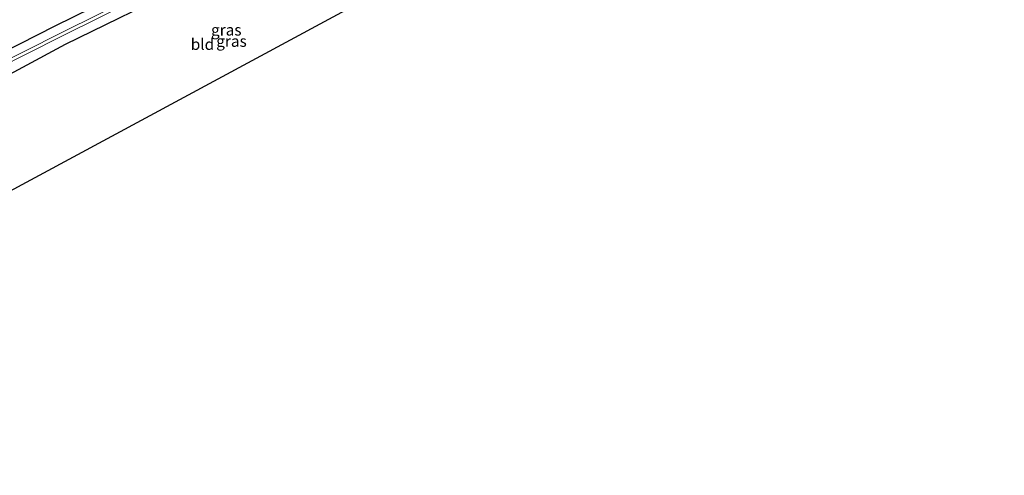
# Model space of a CAD drawing. Units: metres. Extents: x 251084 to 256027, y 562500 to 568750.
# Drawn here: x 252205 to 252423, y 563136 to 563237 of the extents above; entities that cross this region are included whole.
import ezdxf
from ezdxf.enums import TextEntityAlignment as Align

# ---------------------------------------------------------------- set-up
doc = ezdxf.new("R2010")
doc.units = ezdxf.units.M
for name, color, linetype, lineweight in [('B-ME-GW-INSTEEKWATERGANG-L-B1', 10, 'Continuous', 25), ('B-ME-IE-GRASLAND-GV-B6', 93, 'Continuous', 18), ('B-ME-IE-GRONDWERKLIJN-GROND_INGERICHT-GV-B6', 253, 'Continuous', 18), ('B-ME-KG-KADASTRAAL-OPNAMEDTMGRENS-L-B1', 10, 'Continuous', 25), ('B-ME-OG-WATER-GV-B6', 153, 'Continuous', 18)]:
    doc.layers.add(name, color=color, linetype=linetype, lineweight=lineweight)
doc.styles.add('NLCS-ISO', font='NLCS-ISO.TTF')

msp = doc.modelspace()

# ---------------------------------------------------------------- linework, layer by layer
at = {"layer": 'B-ME-GW-INSTEEKWATERGANG-L-B1'}
for points in [[(252415.0865, 563313.8501, 3.053), (252408.858, 563312.192, 3.038), (252379.952, 563304.032, 3.141), (252351.01, 563294.837, 3.003), (252324.588, 563285.599, 3.067), (252297.416, 563275.091, 2.998), (252272.122, 563264.229, 2.873), (252241.776, 563249.931, 2.928), (252212.917, 563235.665, 2.858), (252185.155, 563221.586, 3.07), (252155.885, 563205.913, 3.173), (252130.719, 563189.435, 3.073), (252107.819, 563173.533, 3.119), (252086.1152, 563157.8119, 3.0844)], [(252089.2611, 563152.8124, 3.0745), (252098.9337, 563159.9381, 3.0965), (252113.8201, 563170.5437, 3.1381), (252126.8577, 563179.2752, 3.3238), (252134.4026, 563184.3292, 3.4169), (252144.4102, 563190.9813, 3.4461), (252154.4147, 563197.2897, 3.404), (252168.1623, 563205.4501, 3.28), (252183.1418, 563213.9069, 3.2184), (252197.3125, 563222.0271, 2.8491), (252215.2561, 563231.6612, 2.5609), (252241.9104, 563244.7756, 2.5523), (252263.0186, 563254.5184, 2.7183), (252281.6436, 563263.3597, 2.7466), (252298.6519, 563271.8367, 2.7931), (252329.793, 563283.7809, 2.7674), (252353.0626, 563291.8682, 2.6923), (252381.4884, 563300.8155, 2.9799), (252400.3449, 563306.2607, 2.9724), (252409.1684, 563308.86, 2.8381)]]:
    msp.add_polyline3d(points, dxfattribs=at)
at = {"layer": 'B-ME-IE-GRASLAND-GV-B6'}
for points in [[(252415.0865, 563313.8501, 3.053), (252408.858, 563312.192, 3.038), (252379.952, 563304.032, 3.141), (252351.01, 563294.837, 3.003), (252324.588, 563285.599, 3.067), (252297.416, 563275.091, 2.998), (252272.122, 563264.229, 2.873), (252241.776, 563249.931, 2.928), (252212.917, 563235.665, 2.858), (252185.155, 563221.586, 3.07)], [(252185.155, 563221.586, 3.07), (252212.917, 563235.665, 2.858), (252241.776, 563249.931, 2.928), (252272.122, 563264.229, 2.873), (252297.416, 563275.091, 2.998), (252324.588, 563285.599, 3.067), (252351.01, 563294.837, 3.003), (252379.952, 563304.032, 3.141), (252408.858, 563312.192, 3.038), (252415.0865, 563313.8501, 3.053), (252415.6736, 563312.2945, 1.9376)], [(252415.6736, 563312.2945, 1.9376), (252409.16, 563310.608, 1.934), (252380.286, 563302.202, 1.879), (252351.181, 563292.931, 1.781), (252324.871, 563283.835, 1.884), (252297.865, 563273.338, 1.742), (252272.9, 563262.179, 1.431), (252242.608, 563248.322, 1.387), (252213.745, 563233.907, 1.357), (252185.917, 563219.885, 1.437)], [(252186.2308, 563219.1991, 1.4278), (252214.0588, 563233.2211, 1.3478), (252242.9218, 563247.6361, 1.3778), (252263.9604, 563257.2601, 1.4084), (252297.926, 563272.936, 1.72), (252324.852, 563283.333, 1.76), (252351.263, 563292.481, 1.735), (252380.358, 563301.799, 1.791), (252409.205, 563310.199, 1.887), (252415.8215, 563311.9026, 1.8775), (252416.3512, 563310.4987, 2.9642)], [(252416.3512, 563310.4987, 2.9642), (252409.1684, 563308.86, 2.8381), (252400.3449, 563306.2607, 2.9724), (252381.4884, 563300.8155, 2.9799), (252353.0626, 563291.8682, 2.6923), (252329.793, 563283.7809, 2.7674), (252298.6519, 563271.8367, 2.7931), (252281.6436, 563263.3597, 2.7466), (252263.0186, 563254.5184, 2.7183), (252241.9104, 563244.7756, 2.5523), (252215.2561, 563231.6612, 2.5609), (252197.3125, 563222.0271, 2.8491)]]:
    msp.add_polyline3d(points, dxfattribs=at)
at = {"layer": 'B-ME-IE-GRONDWERKLIJN-GROND_INGERICHT-GV-B6'}
msp.add_polyline3d([(252401.6436, 563306.3459, 3.2404), (252096.3274, 563141.5828, 3.0358), (252089.2611, 563152.8124, 3.0745), (252098.9337, 563159.9381, 3.0965), (252113.8201, 563170.5437, 3.1381), (252126.8577, 563179.2752, 3.3238), (252134.4026, 563184.3292, 3.4169), (252144.4102, 563190.9813, 3.4461), (252154.4147, 563197.2897, 3.404), (252168.1623, 563205.4501, 3.28), (252183.1418, 563213.9069, 3.2184), (252197.3125, 563222.0271, 2.8491), (252215.2561, 563231.6612, 2.5609), (252241.9104, 563244.7756, 2.5523), (252263.0186, 563254.5184, 2.7183), (252281.6436, 563263.3597, 2.7466), (252298.6519, 563271.8367, 2.7931), (252329.793, 563283.7809, 2.7674), (252353.0626, 563291.8682, 2.6923), (252381.4884, 563300.8155, 2.9799), (252400.3449, 563306.2607, 2.9724), (252409.1684, 563308.86, 2.8381), (252401.6436, 563306.3459, 3.2404)], dxfattribs=at)
at = {"layer": 'B-ME-KG-KADASTRAAL-OPNAMEDTMGRENS-L-B1'}
msp.add_polyline3d([(252613.316, 563347.542, 3.945), (252523.8683, 563329.4963, 3.6283), (252511.9204, 563326.7321, 3.5704), (252465.1556, 563315.9131, 3.3434), (252418.3908, 563305.094, 3.1165), (252401.6436, 563306.3459, 3.2404), (252096.3274, 563141.5828, 3.0358), (252042.867, 563112.733, 2.957), (252041.977, 563112.443, 2.957), (252040.837, 563111.271, 2.957), (251798.5212, 562882.4518, 2.7843)], dxfattribs=at)
msp.add_polyline3d([(252613.316, 563347.542, 3.945), (252523.8683, 563329.4963, 3.6283), (252511.9204, 563326.7321, 3.5704), (252465.1556, 563315.9131, 3.3434), (252418.3908, 563305.094, 3.1165), (252401.6436, 563306.3459, 3.2404), (252096.3274, 563141.5828, 3.0358), (252042.867, 563112.733, 2.957), (252041.977, 563112.443, 2.957), (252040.837, 563111.271, 2.957), (251798.5212, 562882.4518, 2.7843)], dxfattribs=at)
at = {"layer": 'B-ME-OG-WATER-GV-B6'}
for points in [[(252185.917, 563219.885, 1.437), (252213.745, 563233.907, 1.357), (252242.608, 563248.322, 1.387), (252272.9, 563262.179, 1.431), (252297.865, 563273.338, 1.742), (252324.871, 563283.835, 1.884), (252351.181, 563292.931, 1.781), (252380.286, 563302.202, 1.879), (252409.16, 563310.608, 1.934), (252415.6736, 563312.2945, 1.9376), (252415.8215, 563311.9026, 1.8775)], [(252415.8215, 563311.9026, 1.8775), (252409.205, 563310.199, 1.887), (252380.358, 563301.799, 1.791), (252351.263, 563292.481, 1.735), (252324.852, 563283.333, 1.76), (252297.926, 563272.936, 1.72), (252263.9604, 563257.2601, 1.4084), (252242.9218, 563247.6361, 1.3778), (252214.0588, 563233.2211, 1.3478), (252186.2308, 563219.1991, 1.4278)]]:
    msp.add_polyline3d(points, dxfattribs=at)

# ---------------------------------------------------------------- texts
at = {"layer": 'B-ME-IE-GRASLAND-GV-B6', "ltscale": 0.2, "style": 'NLCS-ISO'}
for p in [(252250.8944, 563234.8528), (252252.0459, 563232.3575)]:
    msp.add_text('gras', height=2.5, dxfattribs=at).set_placement(p, align=Align.MIDDLE_CENTER)
at = {"layer": 'B-ME-IE-GRONDWERKLIJN-GROND_INGERICHT-GV-B6', "ltscale": 0.2, "style": 'NLCS-ISO'}
msp.add_text('bld', height=2.5, dxfattribs=at).set_placement((252245.6192, 563231.6754), align=Align.MIDDLE_CENTER)

doc.saveas('drawing.dxf')
